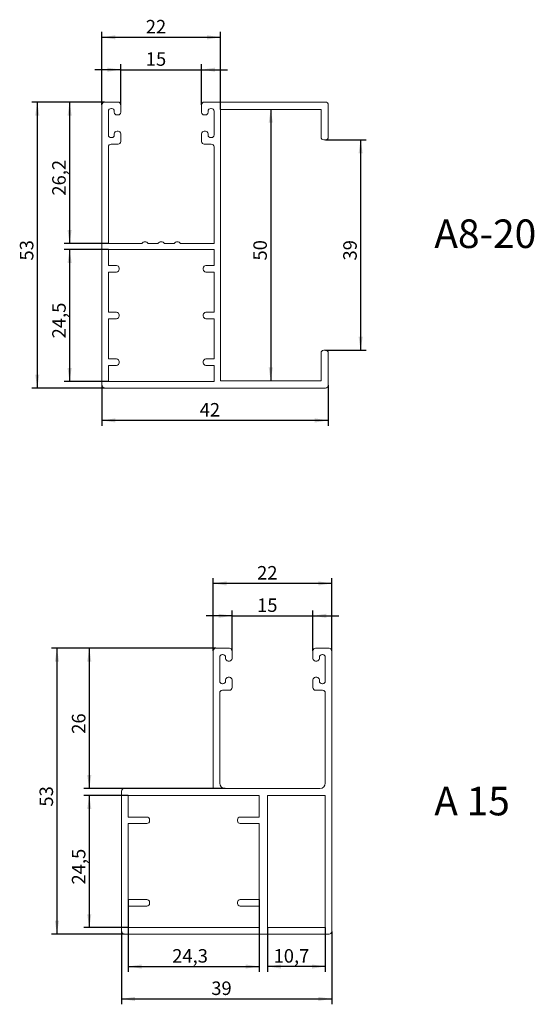
# Model space of a CAD drawing. Units: millimetres. Extents: x 26 to 121, y 94 to 276.
import ezdxf

# ---------------------------------------------------------------- set-up
doc = ezdxf.new("R2010")
doc.units = ezdxf.units.MM
doc.layers.add('KOTY', color=82, linetype='Continuous')
doc.layers.add('TEXT', color=40, linetype='Continuous')
doc.layers.add('OBRYS', color=7, linetype='Continuous', lineweight=15)
doc.styles.add('SLDTEXTSTYLE0', font='TXT', dxfattribs={"width": 0.75})
doc.styles.add('SLDTEXTSTYLE1', font='TXT', dxfattribs={"width": 0.6875})
doc.dimstyles.new('SLDDIMSTYLE0', dxfattribs={"dimtxt": 2.5, "dimasz": 2.5, "dimexe": 0, "dimexo": 0.0625, "dimtad": 1, "dimdec": 0, "dimrnd": 1e-09, "dimzin": 12, "dimdsep": 46, "dimtxsty": 'SLDTEXTSTYLE0', "dimsah": 1, "dimcen": 0.09, "dimadec": 0, "dimazin": 3, "dimtfac": 1, "dimtofl": 0, "dimtmove": 0, "dimatfit": 3, "dimfxl": 1, "dimfrac": 2, "dimtolj": 1, "dimtzin": 12, "dimarcsym": 0})
doc.dimstyles.new('SLDDIMSTYLE1', dxfattribs={"dimtxt": 2.5, "dimasz": 2.5, "dimexe": 0, "dimexo": 0.0625, "dimtad": 1, "dimdec": 1, "dimrnd": 1e-09, "dimzin": 12, "dimdsep": 46, "dimtxsty": 'SLDTEXTSTYLE0', "dimsah": 1, "dimcen": 0.09, "dimadec": 0, "dimazin": 3, "dimtfac": 1, "dimtofl": 0, "dimtmove": 0, "dimatfit": 3, "dimfxl": 1, "dimfrac": 2, "dimtolj": 1, "dimtzin": 12, "dimarcsym": 0})
doc.dimstyles.new('SLDDIMSTYLE2', dxfattribs={"dimtxt": 2.5, "dimasz": 2.5, "dimexe": 0, "dimexo": 0.0625, "dimtad": 1, "dimdec": 0, "dimrnd": 1e-09, "dimzin": 12, "dimdsep": 46, "dimtxsty": 'SLDTEXTSTYLE0', "dimsah": 1, "dimcen": 0.09, "dimadec": 0, "dimazin": 3, "dimtfac": 1, "dimtmove": 0, "dimatfit": 0, "dimfxl": 1, "dimfrac": 2, "dimtolj": 1, "dimtzin": 12, "dimarcsym": 0})

# ---------------------------------------------------------------- blocks, each defined once
blk = doc.blocks.new('*D1')
at = {"layer": 'KOTY'}
for p, q in [((41.4, 261.12), (27.9, 261.12)), ((28.9, 261.12), (28.9, 208.12)), ((41.4, 208.12), (27.9, 208.12))]:
    blk.add_line(p, q, dxfattribs=at)
for points in [[(28.9, 261.12), (28.52, 258.62), (29.29, 258.62)], [(28.9, 208.12), (29.29, 210.62), (28.52, 210.62)]]:
    blk.add_solid(points, dxfattribs=at)
at = {"layer": 'KOTY', "insert": (25.68, 231.75, -49.9), "char_height": 2.5, "attachment_point": 1, "rotation": 90, "style": 'SLDTEXTSTYLE0'}
blk.add_mtext('53', dxfattribs=at)
blk = doc.blocks.new('*D2')
at = {"layer": 'KOTY'}
for p, q in [((41.4, 261.12), (33.9, 261.12)), ((34.9, 261.12), (34.9, 234.92)), ((42.1, 234.92), (33.9, 234.92))]:
    blk.add_line(p, q, dxfattribs=at)
for points in [[(34.9, 261.12), (34.52, 258.62), (35.29, 258.62)], [(34.9, 234.92), (35.29, 237.42), (34.52, 237.42)]]:
    blk.add_solid(points, dxfattribs=at)
at = {"layer": 'KOTY', "insert": (31.68, 243.77, -49.9), "char_height": 2.5, "attachment_point": 1, "rotation": 90, "style": 'SLDTEXTSTYLE0'}
blk.add_mtext('26,2', dxfattribs=at)
blk = doc.blocks.new('*D3')
at = {"layer": 'KOTY'}
for p, q in [((42.1, 233.82), (33.9, 233.82)), ((34.9, 233.82), (34.9, 209.32)), ((42.1, 209.32), (33.9, 209.32))]:
    blk.add_line(p, q, dxfattribs=at)
for points in [[(34.9, 233.82), (34.52, 231.32), (35.29, 231.32)], [(34.9, 209.32), (35.29, 211.82), (34.52, 211.82)]]:
    blk.add_solid(points, dxfattribs=at)
at = {"layer": 'KOTY', "insert": (31.68, 217.32, -49.9), "char_height": 2.5, "attachment_point": 1, "rotation": 90, "style": 'SLDTEXTSTYLE0'}
blk.add_mtext('24,5', dxfattribs=at)
blk = doc.blocks.new('*D4')
at = {"layer": 'KOTY'}
for p, q in [((44.4, 267.12), (39.6, 267.12)), ((44.4, 260.62), (44.4, 268.12)), ((44.4, 267.12), (59.4, 267.12)), ((59.4, 260.62), (59.4, 268.12)), ((59.4, 267.12), (64.21, 267.12))]:
    blk.add_line(p, q, dxfattribs=at)
for points in [[(44.4, 267.12), (41.9, 267.5), (41.9, 266.73)], [(59.4, 267.12), (61.9, 266.73), (61.9, 267.5)]]:
    blk.add_solid(points, dxfattribs=at)
at = {"layer": 'KOTY', "insert": (49.04, 270.34, -49.9), "char_height": 2.5, "attachment_point": 1, "style": 'SLDTEXTSTYLE0'}
blk.add_mtext('15', dxfattribs=at)
blk = doc.blocks.new('*D5')
at = {"layer": 'KOTY'}
for p, q in [((40.9, 260.62), (40.9, 274.12)), ((62.9, 259.77), (62.9, 274.12)), ((40.9, 273.12), (62.9, 273.12))]:
    blk.add_line(p, q, dxfattribs=at)
for points in [[(40.9, 273.12), (43.4, 272.73), (43.4, 273.5)], [(62.9, 273.12), (60.4, 273.5), (60.4, 272.73)]]:
    blk.add_solid(points, dxfattribs=at)
at = {"layer": 'KOTY', "insert": (49.04, 276.34, -49.9), "char_height": 2.5, "attachment_point": 1, "style": 'SLDTEXTSTYLE0'}
blk.add_mtext('22', dxfattribs=at)
blk = doc.blocks.new('*D6')
at = {"layer": 'KOTY'}
blk.add_line((72.22, 259.77), (72.22, 209.47), dxfattribs=at)
for points in [[(72.22, 259.77), (71.84, 257.27), (72.61, 257.27)], [(72.22, 209.47), (72.61, 211.97), (71.84, 211.97)]]:
    blk.add_solid(points, dxfattribs=at)
at = {"layer": 'KOTY', "insert": (69, 231.75, -49.9), "char_height": 2.5, "attachment_point": 1, "rotation": 90, "style": 'SLDTEXTSTYLE0'}
blk.add_mtext('50', dxfattribs=at)
blk = doc.blocks.new('*D7')
at = {"layer": 'KOTY'}
for p, q in [((82.4, 254.12), (89.9, 254.12)), ((88.9, 254.12), (88.9, 215.12)), ((82.4, 215.12), (89.9, 215.12))]:
    blk.add_line(p, q, dxfattribs=at)
for points in [[(88.9, 254.12), (88.52, 251.62), (89.29, 251.62)], [(88.9, 215.12), (89.29, 217.62), (88.52, 217.62)]]:
    blk.add_solid(points, dxfattribs=at)
at = {"layer": 'KOTY', "insert": (85.68, 231.75, -49.9), "char_height": 2.5, "attachment_point": 1, "rotation": 90, "style": 'SLDTEXTSTYLE0'}
blk.add_mtext('39', dxfattribs=at)
blk = doc.blocks.new('*D8')
at = {"layer": 'KOTY'}
for p, q in [((40.9, 208.62), (40.9, 201.12)), ((82.9, 208.62), (82.9, 201.12)), ((82.9, 202.12), (40.9, 202.12))]:
    blk.add_line(p, q, dxfattribs=at)
for points in [[(40.9, 202.12), (43.4, 201.73), (43.4, 202.5)], [(82.9, 202.12), (80.4, 202.5), (80.4, 201.73)]]:
    blk.add_solid(points, dxfattribs=at)
at = {"layer": 'KOTY', "insert": (59.04, 205.34, -49.9), "char_height": 2.5, "attachment_point": 1, "style": 'SLDTEXTSTYLE0'}
blk.add_mtext('42', dxfattribs=at)
blk = doc.blocks.new('*D9')
at = {"layer": 'KOTY'}
for p, q in [((62.05, 159.91), (31.55, 159.91)), ((32.55, 159.91), (32.55, 106.91)), ((45.05, 106.91), (31.55, 106.91))]:
    blk.add_line(p, q, dxfattribs=at)
for points in [[(32.55, 159.91), (32.17, 157.41), (32.94, 157.41)], [(32.55, 106.91), (32.94, 109.41), (32.17, 109.41)]]:
    blk.add_solid(points, dxfattribs=at)
at = {"layer": 'KOTY', "insert": (29.33, 130.54, -49.9), "char_height": 2.5, "attachment_point": 1, "rotation": 90, "style": 'SLDTEXTSTYLE0'}
blk.add_mtext('53', dxfattribs=at)
blk = doc.blocks.new('*D10')
at = {"layer": 'KOTY'}
for p, q in [((44.55, 107.41), (44.55, 93.91)), ((83.55, 107.41), (83.55, 93.91)), ((44.55, 94.91), (83.55, 94.91))]:
    blk.add_line(p, q, dxfattribs=at)
for points in [[(44.55, 94.91), (47.05, 94.52), (47.05, 95.29)], [(83.55, 94.91), (81.05, 95.29), (81.05, 94.52)]]:
    blk.add_solid(points, dxfattribs=at)
at = {"layer": 'KOTY', "insert": (61.19, 98.13, -49.9), "char_height": 2.5, "attachment_point": 1, "style": 'SLDTEXTSTYLE0'}
blk.add_mtext('39', dxfattribs=at)
blk = doc.blocks.new('*D11')
at = {"layer": 'KOTY'}
for p, q in [((65.05, 159.41), (65.05, 166.91)), ((80.05, 159.41), (80.05, 166.91)), ((65.05, 165.91), (60.25, 165.91)), ((65.05, 165.91), (80.05, 165.91)), ((80.05, 165.91), (84.86, 165.91))]:
    blk.add_line(p, q, dxfattribs=at)
for points in [[(65.05, 165.91), (62.55, 166.29), (62.55, 165.52)], [(80.05, 165.91), (82.55, 165.52), (82.55, 166.29)]]:
    blk.add_solid(points, dxfattribs=at)
at = {"layer": 'KOTY', "insert": (69.69, 169.13, -49.9), "char_height": 2.5, "attachment_point": 1, "style": 'SLDTEXTSTYLE0'}
blk.add_mtext('15', dxfattribs=at)
blk = doc.blocks.new('*D12')
at = {"layer": 'KOTY'}
for p, q in [((61.55, 159.41), (61.55, 172.91)), ((83.55, 171.91), (61.55, 171.91)), ((83.55, 159.41), (83.55, 172.91))]:
    blk.add_line(p, q, dxfattribs=at)
for points in [[(61.55, 171.91), (64.05, 171.52), (64.05, 172.29)], [(83.55, 171.91), (81.05, 172.29), (81.05, 171.52)]]:
    blk.add_solid(points, dxfattribs=at)
at = {"layer": 'KOTY', "insert": (69.69, 175.13, -49.9), "char_height": 2.5, "attachment_point": 1, "style": 'SLDTEXTSTYLE0'}
blk.add_mtext('22', dxfattribs=at)
blk = doc.blocks.new('*D13')
at = {"layer": 'KOTY'}
for p, q in [((62.05, 159.91), (37.55, 159.91)), ((38.55, 159.91), (38.55, 133.91)), ((63.75, 133.91), (37.55, 133.91))]:
    blk.add_line(p, q, dxfattribs=at)
for points in [[(38.55, 159.91), (38.17, 157.41), (38.94, 157.41)], [(38.55, 133.91), (38.94, 136.41), (38.17, 136.41)]]:
    blk.add_solid(points, dxfattribs=at)
at = {"layer": 'KOTY', "insert": (35.33, 144.04, -49.9), "char_height": 2.5, "attachment_point": 1, "rotation": 90, "style": 'SLDTEXTSTYLE0'}
blk.add_mtext('26', dxfattribs=at)
blk = doc.blocks.new('*D14')
at = {"layer": 'KOTY'}
for p, q in [((45.75, 132.61), (37.55, 132.61)), ((38.55, 132.61), (38.55, 108.11)), ((45.75, 108.11), (37.55, 108.11))]:
    blk.add_line(p, q, dxfattribs=at)
for points in [[(38.55, 132.61), (38.17, 130.11), (38.94, 130.11)], [(38.55, 108.11), (38.94, 110.61), (38.17, 110.61)]]:
    blk.add_solid(points, dxfattribs=at)
at = {"layer": 'KOTY', "insert": (35.33, 116.11, -49.9), "char_height": 2.5, "attachment_point": 1, "rotation": 90, "style": 'SLDTEXTSTYLE0'}
blk.add_mtext('24,5', dxfattribs=at)
blk = doc.blocks.new('*D15')
at = {"layer": 'KOTY'}
for p, q in [((71.65, 108.11), (71.65, 99.91)), ((82.35, 108.11), (82.35, 99.91)), ((82.35, 100.91), (71.65, 100.91))]:
    blk.add_line(p, q, dxfattribs=at)
for points in [[(71.65, 100.91), (74.15, 100.52), (74.15, 101.29)], [(82.35, 100.91), (79.85, 101.29), (79.85, 100.52)]]:
    blk.add_solid(points, dxfattribs=at)
at = {"layer": 'KOTY', "insert": (72.75, 104.13, -49.9), "char_height": 2.5, "attachment_point": 1, "style": 'SLDTEXTSTYLE0'}
blk.add_mtext('10,7', dxfattribs=at)
blk = doc.blocks.new('*D16')
at = {"layer": 'KOTY'}
for p, q in [((45.75, 113.31), (45.75, 99.91)), ((70.05, 113.31), (70.05, 99.91)), ((45.75, 100.91), (70.05, 100.91))]:
    blk.add_line(p, q, dxfattribs=at)
for points in [[(45.75, 100.91), (48.25, 100.52), (48.25, 101.29)], [(70.05, 100.91), (67.55, 101.29), (67.55, 100.52)]]:
    blk.add_solid(points, dxfattribs=at)
at = {"layer": 'KOTY', "insert": (53.94, 104.13, -49.9), "char_height": 2.5, "attachment_point": 1, "style": 'SLDTEXTSTYLE0'}
blk.add_mtext('24,3', dxfattribs=at)

msp = doc.modelspace()

# ---------------------------------------------------------------- linework, layer by layer
at = {"layer": 'OBRYS'}
for p, q in [((43.9, 261.12), (41.4, 261.12)), ((59.9, 261.12), (82.4, 261.12)), ((40.9, 260.62), (40.9, 208.62)), ((42.1, 255.02), (42.1, 259.42)), ((42.6, 259.92), (42.7, 259.92)), ((43.2, 259.42), (43.2, 259.22)), ((44.4, 259.22), (44.4, 260.62)), ((59.4, 260.62), (59.4, 259.22)), ((60.6, 259.22), (60.6, 259.42)), ((61.1, 259.92), (61.2, 259.92)), ((61.7, 259.42), (61.7, 255.02)), ((62.9, 209.47), (62.9, 259.77)), ((81.55, 259.77), (62.9, 259.77)), ((81.55, 254.62), (81.55, 259.77)), ((82.9, 260.62), (82.9, 254.62)), ((43.7, 258.72), (43.9, 258.72)), ((59.9, 258.72), (60.1, 258.72)), ((43.7, 255.72), (43.9, 255.72)), ((60.1, 255.72), (59.9, 255.72)), ((42.6, 254.52), (42.7, 254.52)), ((43.2, 255.02), (43.2, 255.22)), ((44.4, 255.22), (44.4, 253.82)), ((59.4, 255.22), (59.4, 253.82)), ((60.6, 255.02), (60.6, 255.22)), ((61.2, 254.52), (61.1, 254.52)), ((82.4, 254.12), (82.05, 254.12)), ((42.1, 234.92), (42.1, 252.82)), ((43.9, 253.32), (42.6, 253.32)), ((59.9, 253.32), (61.2, 253.32)), ((61.7, 252.82), (61.7, 234.92)), ((42.1, 234.92), (48.3, 234.92)), ((42.1, 233.82), (61.7, 233.82)), ((42.1, 230.82), (42.1, 233.82)), ((49.5, 234.92), (51.3, 234.92)), ((52.5, 234.92), (54.3, 234.92)), ((55.5, 234.92), (61.7, 234.92)), ((61.7, 233.82), (61.7, 230.82)), ((42.1, 230.82), (43.6, 230.82)), ((44.1, 230.32), (44.1, 230.12)), ((59.7, 230.32), (59.7, 230.12)), ((61.7, 230.82), (60.2, 230.82)), ((43.6, 229.62), (42.1, 229.62)), ((42.1, 222.17), (42.1, 229.62)), ((60.2, 229.62), (61.7, 229.62)), ((61.7, 229.62), (61.7, 222.17)), ((42.1, 222.17), (43.6, 222.17)), ((43.6, 220.97), (42.1, 220.97)), ((42.1, 213.52), (42.1, 220.97)), ((44.1, 221.67), (44.1, 221.47)), ((59.7, 221.67), (59.7, 221.47)), ((61.7, 222.17), (60.2, 222.17)), ((60.2, 220.97), (61.7, 220.97)), ((61.7, 220.97), (61.7, 213.52)), ((42.1, 213.52), (43.6, 213.52)), ((61.7, 213.52), (60.2, 213.52)), ((81.55, 214.62), (81.55, 209.47)), ((82.4, 215.12), (82.05, 215.12)), ((82.9, 208.62), (82.9, 214.62)), ((43.6, 212.32), (42.1, 212.32)), ((42.1, 209.32), (42.1, 212.32)), ((44.1, 213.02), (44.1, 212.82)), ((59.7, 213.02), (59.7, 212.82)), ((60.2, 212.32), (61.7, 212.32)), ((61.7, 212.32), (61.7, 209.32)), ((41.4, 208.12), (82.4, 208.12)), ((61.7, 209.32), (42.1, 209.32)), ((81.55, 209.47), (62.9, 209.47)), ((61.55, 159.41), (61.55, 133.91)), ((64.55, 159.91), (62.05, 159.91)), ((65.05, 158.01), (65.05, 159.41)), ((80.05, 159.41), (80.05, 158.01)), ((83.05, 159.91), (80.55, 159.91)), ((83.55, 107.41), (83.55, 159.41)), ((62.75, 153.81), (62.75, 158.21)), ((63.25, 158.71), (63.35, 158.71)), ((63.85, 158.21), (63.85, 158.01)), ((64.35, 157.51), (64.55, 157.51)), ((80.55, 157.51), (80.75, 157.51)), ((81.25, 158.01), (81.25, 158.21)), ((81.75, 158.71), (81.85, 158.71)), ((82.35, 158.21), (82.35, 153.81)), ((63.35, 153.31), (63.25, 153.31)), ((63.85, 154.01), (63.85, 153.81)), ((64.55, 154.51), (64.35, 154.51)), ((65.05, 152.61), (65.05, 154.01)), ((80.05, 154.01), (80.05, 152.61)), ((80.75, 154.51), (80.55, 154.51)), ((81.25, 153.81), (81.25, 154.01)), ((81.85, 153.31), (81.75, 153.31)), ((62.75, 134.91), (62.75, 151.61)), ((63.25, 152.11), (64.55, 152.11)), ((80.55, 152.11), (81.85, 152.11)), ((82.35, 151.61), (82.35, 134.91)), ((44.55, 133.41), (44.55, 107.41)), ((61.55, 133.91), (45.05, 133.91)), ((81.35, 133.91), (63.75, 133.91)), ((70.05, 132.61), (45.75, 132.61)), ((45.75, 132.61), (45.75, 128.61)), ((70.05, 128.61), (70.05, 132.61)), ((82.35, 132.61), (71.65, 132.61)), ((71.65, 132.61), (71.65, 108.11)), ((82.35, 108.11), (82.35, 132.61)), ((45.75, 128.61), (49.25, 128.61)), ((49.75, 128.11), (49.75, 127.91)), ((66.05, 127.91), (66.05, 128.11)), ((66.55, 128.61), (70.05, 128.61)), ((49.25, 127.41), (45.75, 127.41)), ((45.75, 127.41), (45.75, 113.31)), ((70.05, 127.41), (66.55, 127.41)), ((70.05, 113.31), (70.05, 127.41)), ((45.75, 113.31), (49.25, 113.31)), ((66.55, 113.31), (70.05, 113.31)), ((49.25, 112.11), (45.75, 112.11)), ((45.75, 112.11), (45.75, 108.11)), ((49.75, 112.81), (49.75, 112.61)), ((66.05, 112.61), (66.05, 112.81)), ((70.05, 112.11), (66.55, 112.11)), ((70.05, 108.11), (70.05, 112.11)), ((45.75, 108.11), (70.05, 108.11)), ((71.65, 108.11), (82.35, 108.11)), ((45.05, 106.91), (83.05, 106.91))]:
    msp.add_line(p, q, dxfattribs=at)
for centre, radius, start, end in [((41.4, 260.62), 0.5, 90, 180), ((43.9, 260.62), 0.5, 0, 90), ((59.9, 260.62), 0.5, 90, 180), ((82.4, 260.62), 0.5, 0, 90), ((42.6, 259.42), 0.5, 90, 180), ((42.7, 259.42), 0.5, 0, 90), ((43.7, 259.22), 0.5, 180, 270), ((43.9, 259.22), 0.5, 270, 0), ((59.9, 259.22), 0.5, 180, 270), ((60.1, 259.22), 0.5, 270, 0), ((61.1, 259.42), 0.5, 90, 180), ((61.2, 259.42), 0.5, 0, 90), ((43.7, 255.22), 0.5, 90, 180), ((43.9, 255.22), 0.5, 0, 90), ((59.9, 255.22), 0.5, 90, 180), ((60.1, 255.22), 0.5, 0, 90), ((42.6, 255.02), 0.5, 180, 270), ((42.7, 255.02), 0.5, 270, 0), ((43.9, 253.82), 0.5, 270, 0), ((59.9, 253.82), 0.5, 180, 270), ((61.1, 255.02), 0.5, 180, 270), ((61.2, 255.02), 0.5, 270, 0), ((82.05, 254.62), 0.5, 180, 270), ((82.4, 254.62), 0.5, 270, 0), ((42.6, 252.82), 0.5, 90, 180), ((61.2, 252.82), 0.5, 0, 90), ((48.9, 234.47), 0.75, 36.8699, 143.1301), ((51.9, 234.47), 0.75, 36.8699, 143.1301), ((54.9, 234.47), 0.75, 36.8699, 143.1301), ((43.6, 230.32), 0.5, 0, 90), ((43.6, 230.12), 0.5, 270, 0), ((60.2, 230.32), 0.5, 90, 180), ((60.2, 230.12), 0.5, 180, 270), ((43.6, 221.67), 0.5, 0, 90), ((43.6, 221.47), 0.5, 270, 0), ((60.2, 221.67), 0.5, 90, 180), ((60.2, 221.47), 0.5, 180, 270), ((43.6, 213.02), 0.5, 0, 90), ((60.2, 213.02), 0.5, 90, 180), ((82.05, 214.62), 0.5, 90, 180), ((82.4, 214.62), 0.5, 0, 90), ((43.6, 212.82), 0.5, 270, 0), ((60.2, 212.82), 0.5, 180, 270), ((41.4, 208.62), 0.5, 180, 270), ((82.4, 208.62), 0.5, 270, 0), ((62.05, 159.41), 0.5, 90, 180), ((64.55, 159.41), 0.5, 0, 90), ((80.55, 159.41), 0.5, 90, 180), ((83.05, 159.41), 0.5, 0, 90), ((63.25, 158.21), 0.5, 90, 180), ((63.35, 158.21), 0.5, 0, 90), ((64.35, 158.01), 0.5, 180, 270), ((64.55, 158.01), 0.5, 270, 0), ((80.55, 158.01), 0.5, 180, 270), ((80.75, 158.01), 0.5, 270, 0), ((81.75, 158.21), 0.5, 90, 180), ((81.85, 158.21), 0.5, 0, 90), ((63.25, 153.81), 0.5, 180, 270), ((63.35, 153.81), 0.5, 270, 0), ((64.35, 154.01), 0.5, 90, 180), ((64.55, 154.01), 0.5, 0, 90), ((80.55, 154.01), 0.5, 90, 180), ((80.75, 154.01), 0.5, 0, 90), ((81.75, 153.81), 0.5, 180, 270), ((81.85, 153.81), 0.5, 270, 0), ((63.25, 151.61), 0.5, 90, 180), ((64.55, 152.61), 0.5, 270, 0), ((80.55, 152.61), 0.5, 180, 270), ((81.85, 151.61), 0.5, 0, 90), ((45.05, 133.41), 0.5, 90, 180), ((63.75, 134.91), 1, 180, 270), ((81.35, 134.91), 1, 270, 0), ((49.25, 128.11), 0.5, 0, 90), ((49.25, 127.91), 0.5, 270, 0), ((66.55, 128.11), 0.5, 90, 180), ((66.55, 127.91), 0.5, 180, 270), ((49.25, 112.81), 0.5, 0, 90), ((66.55, 112.81), 0.5, 90, 180), ((49.25, 112.61), 0.5, 270, 0), ((66.55, 112.61), 0.5, 180, 270), ((45.05, 107.41), 0.5, 180, 270), ((83.05, 107.41), 0.5, 270, 0)]:
    msp.add_arc(centre, radius, start, end, dxfattribs=at)

# ---------------------------------------------------------------- texts
at = {"layer": 'TEXT', "char_height": 5.292, "attachment_point": 1}
for s, insert, style in [('A8-20', (102.57, 239.36), 'SLDTEXTSTYLE0'), ('A 15', (102.57, 134.21), 'SLDTEXTSTYLE1')]:
    msp.add_mtext(s, dxfattribs=dict(at, insert=insert, style=style))

# ---------------------------------------------------------------- dimensions: what is measured, and where the dimension line sits
at = {"layer": 'KOTY'}
for base, p1, p2, dimstyle, picture, middle in [((62.9, 273.12), (40.9, 260.62), (62.9, 259.77), 'SLDDIMSTYLE0', '*D5', (51.9, 273.12)), ((59.4, 267.12), (44.4, 260.62), (59.4, 260.62), 'SLDDIMSTYLE2', '*D4', (51.9, 267.12)), ((40.9, 202.12), (82.9, 208.62), (40.9, 208.62), 'SLDDIMSTYLE0', '*D8', (61.9, 202.12)), ((61.55, 171.91), (83.55, 159.41), (61.55, 159.41), 'SLDDIMSTYLE0', '*D12', (72.55, 171.91)), ((80.05, 165.91), (65.05, 159.41), (80.05, 159.41), 'SLDDIMSTYLE2', '*D11', (72.55, 165.91)), ((70.05, 100.91), (45.75, 113.31), (70.05, 113.31), 'SLDDIMSTYLE1', '*D16', (58.19, 100.91)), ((71.65, 100.91), (82.35, 108.11), (71.65, 108.11), 'SLDDIMSTYLE1', '*D15', (77, 100.91)), ((83.55, 94.91), (44.55, 107.41), (83.55, 107.41), 'SLDDIMSTYLE0', '*D10', (64.05, 94.91))]:
    dim = msp.add_linear_dim(base=base, p1=p1, p2=p2, dimstyle=dimstyle, dxfattribs=at)
    dim.commit()
    dim.dimension.update_dxf_attribs({"geometry": picture, "text_midpoint": middle, "dimtype": 160})
for base, p1, p2, dimstyle, picture, middle in [((28.9, 208.12), (41.4, 261.12), (41.4, 208.12), 'SLDDIMSTYLE0', '*D1', (28.9, 234.62)), ((34.9, 234.92), (41.4, 261.12), (42.1, 234.92), 'SLDDIMSTYLE1', '*D2', (34.9, 248.02)), ((72.22, 209.47), (62.9, 259.77), (62.9, 209.47), 'SLDDIMSTYLE0', '*D6', (72.22, 234.62)), ((88.9, 215.12), (82.4, 254.12), (82.4, 215.12), 'SLDDIMSTYLE0', '*D7', (88.9, 234.62)), ((34.9, 209.32), (42.1, 233.82), (42.1, 209.32), 'SLDDIMSTYLE1', '*D3', (34.9, 221.57)), ((32.55, 106.91), (62.05, 159.91), (45.05, 106.91), 'SLDDIMSTYLE0', '*D9', (32.55, 133.41)), ((38.55, 133.91), (62.05, 159.91), (63.75, 133.91), 'SLDDIMSTYLE0', '*D13', (38.55, 146.91)), ((38.55, 108.11), (45.75, 132.61), (45.75, 108.11), 'SLDDIMSTYLE1', '*D14', (38.55, 120.36))]:
    dim = msp.add_linear_dim(base=base, p1=p1, p2=p2, angle=90, dimstyle=dimstyle, dxfattribs=at)
    dim.commit()
    dim.dimension.update_dxf_attribs({"geometry": picture, "text_midpoint": middle, "dimtype": 160})

doc.saveas('drawing.dxf')
